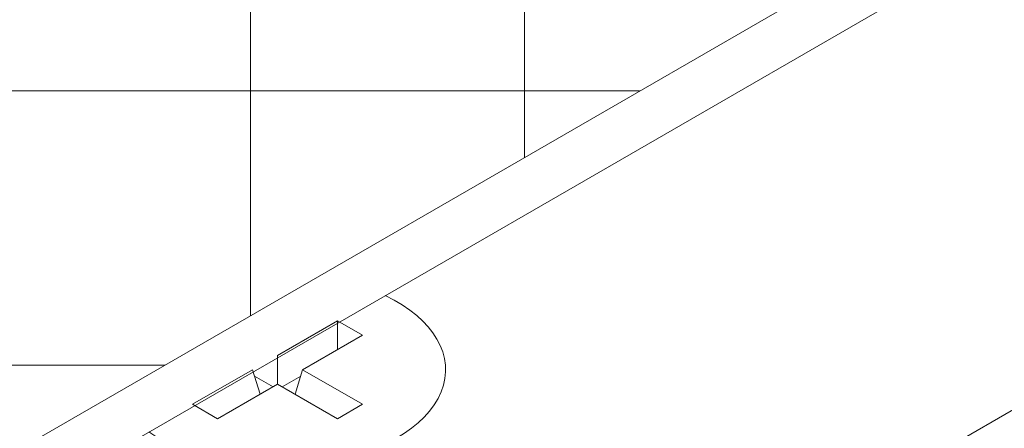
# Model space of a CAD drawing. Units: millimetres. Extents: x 0 to 438, y -14 to 614.
# Drawn here: x 76 to 79, y 407 to 408 of the extents above; entities that cross this region are included whole.
import ezdxf

# ---------------------------------------------------------------- set-up
doc = ezdxf.new("R2010")
doc.units = ezdxf.units.MM
doc.layers.add('Accessoires', color=5, linetype='Continuous', lineweight=9)

# ---------------------------------------------------------------- blocks, each defined once
blk = doc.blocks.new('A$C52C40D4D')
at = {"layer": 'Accessoires'}
h = blk.add_hatch(dxfattribs=at)
h.set_pattern_fill('ANSI37', color=256, scale=0.5, angle=45, style=0)
h.set_pattern_definition([(90, (-16622.6784, -1762.3353), (-1.5875, 3e-16), []), (180, (-16622.6784, -1762.3353), (-3e-16, -1.5875), [])])
h.paths.add_polyline_path([(-63.9862, 7.875), (-61.4515, 6.4116), (-58.2316, 8.2707), (-60.7663, 9.7341), (-56.3645, 12.2754), (-51.2952, 9.3486), (-74.7591, -4.1983), (-79.8285, -1.2715)])
for p, q in [((-21.2411, 23.6063), (-64.1503, -1.1673)), ((-51.2952, 9.3486), (-74.7591, -4.1983)), ((-51.2952, 9.0141), (-74.7591, -4.5328)), ((-66.5178, 0.2383), (-66.8654, 0.0381)), ((-66.5178, 0.2383), (-66.5178, 0.0715)), ((-66.3729, 0.1549), (-66.5178, 0.2383)), ((-66.7205, -0.0453), (-66.3729, 0.1549)), ((-66.8654, 0.0381), (-66.8654, -0.1287)), ((-67.0102, -0.0453), (-67.3578, -0.2455)), ((-67.0102, -0.0453), (-66.9669, -0.1872)), ((-66.7205, -0.0453), (-66.7638, -0.1872)), ((-66.3729, -0.2455), (-66.7205, -0.0453)), ((-66.9991, -0.0818), (-66.8915, -0.1438)), ((-66.8393, -0.1438), (-66.7317, -0.0818)), ((-67.213, -0.3289), (-66.8654, -0.1287)), ((-66.8654, -0.1287), (-66.5178, -0.3289)), ((-67.3578, -0.2455), (-67.213, -0.3289)), ((-66.5178, -0.3289), (-66.3729, -0.2455))]:
    blk.add_line(p, q, dxfattribs=at)
at = {"layer": 'Accessoires', "extrusion": (0, 0, -1)}
blk.add_ellipse((-66.8654, -0.0453), major_axis=(-0.973, 0), ratio=0.575862, start_param=2.266569, end_param=5.584831, dxfattribs=at)

msp = doc.modelspace()

# ---------------------------------------------------------------- block references
at = {"layer": 'Accessoires', "xscale": 0.6270769165350479, "yscale": 0.6270769165350479, "zscale": 0.6270769165350479, "rotation": 1.607482527147898e-06}
msp.add_blockref('A$C52C40D4D', (118.7027, 407.0332), dxfattribs=at)

doc.saveas('drawing.dxf')
